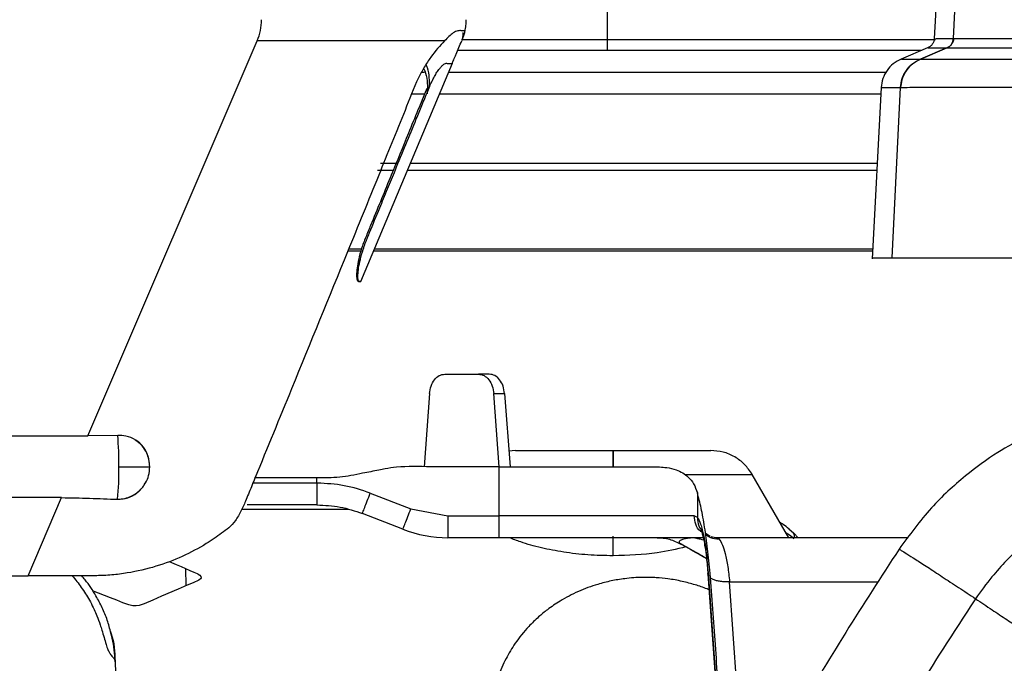
# Model space of a CAD drawing. Units: inches. Extents: x 0.1 to 21.9, y 0.1 to 16.9.
# Drawn here: x 18.1 to 19, y 13.1 to 13.7 of the extents above; entities that cross this region are included whole.
import ezdxf

# ---------------------------------------------------------------- set-up
doc = ezdxf.new("R2010")
doc.units = ezdxf.units.IN
doc.header["$MEASUREMENT"] = 0

msp = doc.modelspace()

# ---------------------------------------------------------------- linework, layer by layer
at = {"color": 7, "linetype": 'Continuous', "lineweight": 25}
for p, q in [((18.93807, 14.46721), (18.898, 13.70449)), ((18.91546, 13.70447), (18.93678, 14.13138)), ((18.89899, 13.70449), (18.8991, 13.70449)), ((18.91535, 13.70447), (18.91546, 13.70447)), ((18.91546, 13.70447), (18.91547, 13.70447)), ((18.13362, 13.34564), (18.2865, 13.70236)), ((18.4709, 13.70342), (18.60297, 13.70342)), ((18.60297, 13.70342), (18.89904, 13.70342)), ((18.89199, 13.69594), (18.86803, 13.68584)), ((18.88544, 13.68582), (18.90936, 13.69592)), ((18.90948, 13.69592), (18.88557, 13.68582)), ((18.90946, 13.69592), (18.90936, 13.69592)), ((18.90948, 13.69592), (18.90946, 13.69592)), ((18.37993, 13.48513), (18.46276, 13.68232)), ((18.88549, 13.68582), (18.88544, 13.68582)), ((18.88557, 13.68582), (18.88549, 13.68582)), ((18.43497, 13.6741), (18.4377, 13.6741)), ((18.85003, 13.66018), (18.8419, 13.50549)), ((18.85102, 13.66019), (18.85113, 13.66019)), ((18.85983, 13.50639), (18.8675, 13.66016)), ((18.86746, 13.66016), (18.8675, 13.66016)), ((18.86759, 13.66017), (18.8675, 13.66016)), ((18.42617, 13.65441), (18.43763, 13.65441)), ((18.39784, 13.59189), (18.41376, 13.59189)), ((18.39523, 13.58546), (18.40933, 13.58546)), ((18.36845, 13.51289), (18.38023, 13.51289)), ((18.36909, 13.51445), (18.3807, 13.51445)), ((18.4559, 13.40146), (18.48636, 13.40146)), ((18.4961, 13.40146), (18.48636, 13.40146)), ((18.44206, 13.38383), (18.43714, 13.31773)), ((18.5002, 13.38383), (18.50994, 13.38383)), ((18.50511, 13.3178), (18.5002, 13.38383)), ((18.50994, 13.38383), (18.51485, 13.3178)), ((17.13589, 13.34564), (18.13362, 13.34564)), ((18.16045, 13.34621), (18.13362, 13.34564)), ((18.5197, 13.33256), (18.51381, 13.33179)), ((18.1615, 13.3178), (18.18948, 13.3178)), ((18.50495, 13.27351), (18.50495, 13.3178)), ((18.34017, 13.30796), (18.28396, 13.30796)), ((18.34017, 13.30796), (18.34017, 13.30304)), ((18.76654, 13.25382), (18.73358, 13.31091)), ((18.34017, 13.30304), (18.34076, 13.30304)), ((18.10976, 13.28996), (17.13589, 13.28996)), ((18.0795, 13.21938), (18.10976, 13.28996)), ((18.3886, 13.29405), (18.42519, 13.27981)), ((18.68402, 13.29438), (18.68402, 13.272)), ((18.36888, 13.27929), (18.27253, 13.27929)), ((18.42519, 13.27981), (18.45875, 13.27351)), ((18.41805, 13.26147), (18.38146, 13.27571)), ((18.45875, 13.27351), (18.50495, 13.27351)), ((18.68118, 13.27351), (18.50495, 13.27351)), ((18.68402, 13.272), (18.68118, 13.27351)), ((18.76663, 13.26175), (18.77101, 13.25803)), ((18.50495, 13.25382), (18.45875, 13.25382)), ((18.68162, 13.25358), (18.67852, 13.25374)), ((18.69573, 13.25477), (18.69136, 13.25759)), ((18.70033, 13.25382), (18.69659, 13.25459)), ((18.87142, 13.25382), (18.70033, 13.25382)), ((18.70033, 13.25382), (18.70349, 13.25265)), ((18.77521, 13.25382), (18.77101, 13.25803)), ((18.8744, 13.25382), (18.87152, 13.25382)), ((18.22168, 13.22596), (18.22213, 13.2104)), ((17.10053, 13.21938), (18.0795, 13.21938)), ((18.69352, 13.22098), (18.70992, 12.98805)), ((18.69359, 13.22098), (18.69369, 13.22236)), ((18.69369, 13.22236), (18.71017, 12.98832)), ((18.71315, 13.21404), (18.8474, 13.21404)), ((18.72739, 13.01184), (18.71315, 13.21404)), ((18.15811, 13.14235), (18.16267, 13.01819))]:
    msp.add_line(p, q, dxfattribs=at)
at = {"color": 7, "linetype": 'Continuous', "lineweight": 25, "flags": 128}
msp.add_lwpolyline([(18.20683, 13.23245), (18.2134, 13.22957), (18.21771, 13.22769), (18.22178, 13.22591), (18.22561, 13.22424), (18.2292, 13.22267), (18.23213, 13.22139), (18.23288, 13.22107), (18.23307, 13.22098), (18.23312, 13.22096), (18.23314, 13.22095), (18.23315, 13.22095), (18.23315, 13.22095), (18.23315, 13.22095), (18.23315, 13.22095), (18.23315, 13.22095), (18.23315, 13.22095), (18.23315, 13.22095), (18.23475, 13.21997), (18.23567, 13.21886), (18.23585, 13.21769), (18.23524, 13.21655), (18.23387, 13.21553), (18.2286, 13.2132), (18.22331, 13.21091), (18.21518, 13.2074), (18.20017, 13.20092), (18.19222, 13.19748), (18.18426, 13.19405), (18.17978, 13.19263), (18.17706, 13.19235), (18.17425, 13.19241), (18.17159, 13.1928), (18.17038, 13.19311), (18.16793, 13.19398), (18.16509, 13.19511), (18.15957, 13.1973), (18.15404, 13.19947), (18.14865, 13.20158), (18.14315, 13.20373), (18.13775, 13.20584)], dxfattribs=at)
at = {"color": 7, "linetype": 'Continuous', "lineweight": 25}
for centre, radius, start, end in [((17.90581, 13.32255), 0.25574, 358.93697, 5.30883), ((17.97132, 13.31148), 0.19028, 353.0462, 1.90447), ((18.45875, 13.36603), 0.1122, 248.73155, 270), ((18.76713, 13.25548), 0.00463, 339.01798, 33.26802)]:
    msp.add_arc(centre, radius, start, end, dxfattribs=at)
for points, knots in [([(18.60297, 13.70342), (18.60297, 13.76416), (18.60297, 13.88584), (18.60297, 14.05503), (18.60297, 14.21122), (18.60297, 14.30623), (18.60297, 14.35387)], [0, 0, 0, 0, 0.278446, 0.55777, 0.778266, 1, 1, 1, 1]), ([(18.47501, 13.72142), (18.47501, 13.72142), (18.47501, 13.71967), (18.47485, 13.71616), (18.47421, 13.71271), (18.47389, 13.71099)], [0, 0, 0, 0, 0.00001, 0.499033, 1, 1, 1, 1]), ([(18.47389, 13.71099), (18.47392, 13.71117), (18.474, 13.71161), (18.4738, 13.71152), (18.47354, 13.7115), (18.47317, 13.71151), (18.47272, 13.71152), (18.4721, 13.71151), (18.47156, 13.71151), (18.47027, 13.7115), (18.46793, 13.71174), (18.46404, 13.71024), (18.45988, 13.70651), (18.45704, 13.70371), (18.45567, 13.70236)], [0, 0, 0, 0, 0.050507, 0.122845, 0.175066, 0.204128, 0.297773, 0.334846, 0.376538, 0.435256, 0.616551, 0.783303, 0.896233, 1, 1, 1, 1]), ([(18.47389, 13.71099), (18.47381, 13.71061), (18.47364, 13.70985), (18.47311, 13.70782), (18.47234, 13.70532), (18.47156, 13.70335), (18.47117, 13.70236)], [0, 0, 0, 0, 0.250402, 0.499902, 0.749832, 1, 1, 1, 1]), ([(18.4723, 13.70982), (18.47221, 13.70795), (18.47208, 13.70536), (18.47163, 13.70395), (18.4715, 13.70356)], [0, 0, 0, 0, 0.723797, 1, 1, 1, 1]), ([(18.89799, 13.70449), (18.89787, 13.70358), (18.89762, 13.70175), (18.89631, 13.69929), (18.89444, 13.69722), (18.8928, 13.69636), (18.89198, 13.69594)], [0, 0, 0, 0, 0.249999, 0.5, 0.750001, 1, 1, 1, 1]), ([(18.8991, 13.70449), (18.89917, 13.70449), (18.89934, 13.70448), (18.90951, 13.70448), (18.91535, 13.70447)], [0, 0, 0, 0, 0.424618, 1, 1, 1, 1]), ([(18.91547, 13.70447), (18.91663, 13.70445), (18.9189, 13.70441), (18.92878, 13.70436), (18.94286, 13.70433), (18.96134, 13.70432), (18.98356, 13.70432), (19.00896, 13.70435), (19.03702, 13.70439), (19.05713, 13.70442), (19.06733, 13.70444)], [0, 0, 0, 0, 0.1280615, 0.2520263, 0.3760417, 0.5001036, 0.6241671, 0.7481882, 0.8721594, 1, 1, 1, 1]), ([(18.45567, 13.70236), (18.45149, 13.69779), (18.44529, 13.69099), (18.43728, 13.67873), (18.42886, 13.66297), (18.42021, 13.63943), (18.40806, 13.61029), (18.39085, 13.56772), (18.36064, 13.49376), (18.3235, 13.40282), (18.29473, 13.33269), (18.28194, 13.30153), (18.27919, 13.29486), (18.27668, 13.28872), (18.27436, 13.28313), (18.27133, 13.27657), (18.26686, 13.269), (18.26076, 13.26236), (18.25438, 13.25782), (18.2476, 13.25297), (18.23619, 13.24565), (18.21926, 13.2366), (18.19548, 13.22752), (18.17586, 13.22287), (18.16218, 13.22089), (18.1551, 13.22017), (18.14825, 13.21971), (18.14123, 13.21945), (18.13386, 13.21932), (18.12816, 13.2193), (18.1226, 13.21932), (18.11753, 13.21934), (18.11029, 13.21938), (18.09769, 13.21938), (18.08731, 13.21938), (18.0795, 13.21938)], [0, 0, 0, 0, 0.033473, 0.049681, 0.065469, 0.110085, 0.154538, 0.199052, 0.30387, 0.491878, 0.613763, 0.623913, 0.634069, 0.644232, 0.651903, 0.659632, 0.674826, 0.689879, 0.70523, 0.720806, 0.736634, 0.780645, 0.824404, 0.867727, 0.878988, 0.889695, 0.900923, 0.910528, 0.921547, 0.93398, 0.9357, 0.945954, 0.956119, 0.966998, 1, 1, 1, 1]), ([(18.45567, 13.70236), (18.4518, 13.70236), (18.44405, 13.70236), (18.42823, 13.70236), (18.40971, 13.70236), (18.38852, 13.70236), (18.36515, 13.70236), (18.34004, 13.70236), (18.31368, 13.70236), (18.29556, 13.70236), (18.2865, 13.70236)], [0, 0, 0, 0, 0.125, 0.2500001, 0.375, 0.5, 0.625, 0.7499999, 0.875, 1, 1, 1, 1]), ([(18.46276, 13.68232), (18.46289, 13.68265), (18.46317, 13.6833), (18.46395, 13.68518), (18.46494, 13.68753), (18.46646, 13.69114), (18.46864, 13.69634), (18.47033, 13.70036), (18.47117, 13.70236)], [0, 0, 0, 0, 0.131921, 0.261827, 0.38353, 0.508834, 0.755065, 1, 1, 1, 1]), ([(18.60297, 13.69378), (18.60297, 13.69387), (18.60297, 13.69399), (18.60297, 13.69506), (18.60297, 13.69614), (18.60297, 13.69754), (18.60297, 13.69993), (18.60297, 13.70198), (18.60297, 13.70342)], [0, 0, 0, 0, 0.2724168, 0.3893803, 0.5000004, 0.6106205, 0.7275838, 1, 1, 1, 1]), ([(18.89238, 13.69594), (18.89233, 13.69594), (18.89224, 13.69593), (18.90365, 13.69592), (18.90936, 13.69592)], [0, 0, 0, 0, 0.499998, 1, 1, 1, 1]), ([(18.90948, 13.69592), (18.91068, 13.69592), (18.91304, 13.69593), (18.92326, 13.69593), (18.93781, 13.69593), (18.9569, 13.69593), (18.97985, 13.69593), (19.00607, 13.69592), (19.03505, 13.69591), (19.05581, 13.6959), (19.06635, 13.69589)], [0, 0, 0, 0, 0.128071, 0.252038, 0.376049, 0.500104, 0.62416, 0.748177, 0.87215, 1, 1, 1, 1]), ([(18.46757, 13.69378), (18.5127, 13.69378), (18.65247, 13.69378), (18.79224, 13.69378), (18.88687, 13.69378)], [0, 0, 0, 0, 0.322914, 1, 1, 1, 1]), ([(18.37993, 13.48513), (18.37991, 13.48514), (18.37988, 13.48515), (18.37963, 13.48514), (18.37928, 13.48514), (18.37841, 13.48495), (18.37745, 13.48627), (18.3773, 13.49074), (18.37795, 13.49711), (18.37951, 13.50503), (18.3817, 13.51279), (18.38371, 13.51859), (18.38486, 13.52164), (18.38539, 13.52299), (18.38566, 13.52364), (18.38577, 13.52394), (18.38584, 13.5241), (18.38589, 13.52422), (18.38607, 13.52467), (18.38678, 13.52638), (18.3905, 13.5354), (18.39643, 13.54981), (18.40418, 13.56862), (18.41521, 13.5954), (18.42551, 13.62048), (18.43531, 13.64424), (18.4402, 13.65627), (18.44423, 13.66607), (18.44762, 13.67213), (18.44994, 13.67566), (18.45213, 13.6785), (18.4541, 13.68056), (18.45579, 13.68181), (18.45706, 13.68209), (18.4581, 13.68203), (18.45903, 13.68196), (18.45988, 13.68198), (18.46061, 13.68198), (18.46123, 13.68198), (18.46156, 13.68198), (18.46171, 13.68198), (18.46172, 13.68198), (18.46172, 13.68198), (18.46174, 13.68198), (18.46181, 13.68198), (18.46196, 13.68198), (18.46219, 13.68197), (18.46242, 13.682), (18.46254, 13.68188), (18.46268, 13.68218), (18.46276, 13.68232)], [0, 0, 0, 0, 0.024021, 0.034374, 0.047777, 0.074694, 0.110294, 0.143039, 0.173936, 0.204308, 0.235934, 0.254845, 0.263235, 0.266951, 0.268592, 0.269885, 0.269923, 0.270238, 0.27113, 0.274525, 0.287765, 0.363468, 0.421963, 0.480377, 0.637533, 0.678683, 0.723319, 0.761162, 0.777204, 0.792598, 0.80748, 0.822059, 0.836554, 0.851262, 0.866145, 0.881059, 0.895941, 0.910823, 0.925705, 0.940587, 0.940592, 0.940628, 0.940726, 0.941094, 0.942519, 0.948124, 0.957402, 0.970351, 0.985238, 1, 1, 1, 1]), ([(18.44185, 13.66004), (18.4421, 13.66615), (18.44238, 13.67338), (18.43936, 13.67988), (18.43889, 13.68089)], [0, 0, 0, 0, 0.844391, 1, 1, 1, 1]), ([(18.86803, 13.68584), (18.86558, 13.68457), (18.86068, 13.68201), (18.85506, 13.6758), (18.85112, 13.66841), (18.85038, 13.66292), (18.85002, 13.66018)], [0, 0, 0, 0, 0.249999, 0.5, 0.750001, 1, 1, 1, 1]), ([(18.88557, 13.68582), (18.88278, 13.68433), (18.87744, 13.68147), (18.87187, 13.67466), (18.86848, 13.66747), (18.86787, 13.66251), (18.86759, 13.66017)], [0, 0, 0, 0, 0.285702, 0.547633, 0.785746, 1, 1, 1, 1]), ([(18.86843, 13.68584), (18.86838, 13.68584), (18.86829, 13.68583), (18.87972, 13.68583), (18.88544, 13.68582)], [0, 0, 0, 0, 0.499999, 1, 1, 1, 1]), ([(18.88557, 13.68582), (18.88694, 13.68581), (18.88963, 13.68579), (18.90118, 13.68576), (18.91761, 13.68575), (18.93914, 13.68574), (18.96502, 13.68574), (18.99458, 13.68575), (19.02723, 13.68576), (19.05062, 13.68578), (19.06248, 13.68579)], [0, 0, 0, 0, 0.127876, 0.251905, 0.375984, 0.500106, 0.624227, 0.748307, 0.872341, 1, 1, 1, 1]), ([(18.43681, 13.67753), (18.43745, 13.67611), (18.44064, 13.66891), (18.44026, 13.66087), (18.43995, 13.65441)], [0, 0, 0, 0, 0.197292, 1, 1, 1, 1]), ([(18.4593, 13.6741), (18.54369, 13.6741), (18.67546, 13.6741), (18.8072, 13.6741), (18.85457, 13.6741)], [0, 0, 0, 0, 0.640441, 1, 1, 1, 1]), ([(18.85113, 13.66019), (18.85121, 13.66018), (18.85138, 13.66018), (18.86158, 13.66017), (18.86746, 13.66016)], [0, 0, 0, 0, 0.424579, 1, 1, 1, 1]), ([(18.86759, 13.66017), (18.8691, 13.66023), (18.87208, 13.66036), (18.88464, 13.66048), (18.90248, 13.66056), (18.92583, 13.66058), (18.95387, 13.66055), (18.98234, 13.66048), (19.00923, 13.66038), (19.03368, 13.66027), (19.05075, 13.66018), (19.05946, 13.66014)], [0, 0, 0, 0, 0.127875, 0.251894, 0.375943, 0.500027, 0.624108, 0.748157, 0.830892, 0.913614, 1, 1, 1, 1]), ([(18.4396, 13.65917), (18.43942, 13.65877), (18.43797, 13.65544), (18.43544, 13.64897), (18.43004, 13.63596), (18.42079, 13.61332), (18.40687, 13.57951), (18.39442, 13.5491), (18.38561, 13.52786), (18.38143, 13.51746), (18.37849, 13.50755), (18.37675, 13.49893), (18.3761, 13.49198), (18.37634, 13.48766), (18.37703, 13.48548), (18.37796, 13.48504), (18.37879, 13.48516), (18.37907, 13.48514), (18.37919, 13.48514)], [0, 0, 0, 0, 0.006047, 0.049651, 0.094676, 0.198254, 0.383317, 0.593598, 0.646219, 0.697458, 0.745609, 0.791431, 0.836816, 0.883907, 0.917394, 0.949885, 0.979646, 1, 1, 1, 1]), ([(18.45103, 13.65441), (18.50168, 13.65441), (18.63458, 13.65441), (18.76747, 13.65441), (18.84972, 13.65441)], [0, 0, 0, 0, 0.381083, 1, 1, 1, 1]), ([(18.42477, 13.59189), (18.48415, 13.59189), (18.62471, 13.59189), (18.76526, 13.59189), (18.84644, 13.59189)], [0, 0, 0, 0, 0.422451, 1, 1, 1, 1]), ([(18.42208, 13.58546), (18.48237, 13.58546), (18.62371, 13.58546), (18.76506, 13.58546), (18.8461, 13.58546)], [0, 0, 0, 0, 0.426608, 1, 1, 1, 1]), ([(18.3916, 13.51289), (18.41325, 13.51289), (18.4827, 13.51289), (18.59892, 13.51289), (18.72749, 13.51289), (18.80827, 13.51289), (18.84229, 13.51289)], [0, 0, 0, 0, 0.144176, 0.462312, 0.773542, 1, 1, 1, 1]), ([(18.39225, 13.51445), (18.39237, 13.51445), (18.43473, 13.51445), (18.51925, 13.51445), (18.64122, 13.51445), (18.7489, 13.51445), (18.81442, 13.51445), (18.84237, 13.51445)], [0, 0, 0, 0, 0.000779, 0.282344, 0.563306, 0.81372, 1, 1, 1, 1]), ([(18.84296, 13.50641), (18.84302, 13.50641), (18.84317, 13.5064), (18.85385, 13.5064), (18.85983, 13.50639)], [0, 0, 0, 0, 0.438784, 1, 1, 1, 1]), ([(18.85983, 13.50639), (18.86062, 13.50639), (18.86218, 13.50639), (18.86798, 13.50639), (18.87776, 13.50639), (18.89376, 13.50639), (18.91525, 13.50638), (18.93731, 13.50638), (18.95833, 13.50637), (18.98417, 13.50637), (19.0155, 13.50636), (19.04013, 13.50636), (19.05263, 13.50636)], [0, 0, 0, 0, 0.082572, 0.163502, 0.242794, 0.372034, 0.499985, 0.585201, 0.670989, 0.757356, 0.876835, 1, 1, 1, 1]), ([(18.37947, 13.48513), (18.37948, 13.48513), (18.37987, 13.48513), (18.3799, 13.48513), (18.37993, 13.48513)], [0, 0, 0, 0, 0.040822, 1, 1, 1, 1]), ([(18.18936, 13.3178), (18.18911, 13.32102), (18.18863, 13.32744), (18.18402, 13.33591), (18.177, 13.34232), (18.1687, 13.34589), (18.16295, 13.34611), (18.16045, 13.34621)], [0, 0, 0, 0, 0.208071, 0.416048, 0.626058, 0.837462, 1, 1, 1, 1]), ([(18.18939, 13.3178), (18.18924, 13.32007), (18.18896, 13.32429), (18.18661, 13.33078), (18.18284, 13.3371), (18.17853, 13.34021), (18.17638, 13.34176)], [0, 0, 0, 0, 0.23896, 0.443982, 0.723361, 1, 1, 1, 1]), ([(18.98141, 13.34566), (18.97265, 13.34085), (18.95354, 13.33037), (18.9243, 13.30896), (18.89325, 13.28038), (18.87555, 13.25617), (18.86618, 13.24336)], [0, 0, 0, 0, 0.197036, 0.429832, 0.698193, 1, 1, 1, 1]), ([(18.51971, 13.33256), (18.52029, 13.33256), (18.52144, 13.33256), (18.53067, 13.33256), (18.54475, 13.33256), (18.56325, 13.33256), (18.58477, 13.33256), (18.60018, 13.33256), (18.60789, 13.33256)], [0, 0, 0, 0, 0.1660662, 0.3329303, 0.4996974, 0.6664041, 0.8331263, 1, 1, 1, 1]), ([(18.60789, 13.33256), (18.61559, 13.33256), (18.63099, 13.33256), (18.65247, 13.33256), (18.67409, 13.33256), (18.69076, 13.33256), (18.69756, 13.33256), (18.69607, 13.33256), (18.69606, 13.33256)], [0, 0, 0, 0, 0.167159, 0.334081, 0.500799, 0.74988, 0.999261, 1, 1, 1, 1]), ([(18.60789, 13.3178), (18.60789, 13.31851), (18.60789, 13.32226), (18.60789, 13.32706), (18.60789, 13.33173), (18.60789, 13.33228), (18.60789, 13.33256)], [0, 0, 0, 0, 0.071726, 0.381151, 0.690576, 1, 1, 1, 1]), ([(18.60789, 13.33256), (18.60789, 13.33228), (18.60789, 13.33173), (18.60789, 13.32706), (18.60789, 13.32226), (18.60789, 13.31851), (18.60789, 13.3178)], [0, 0, 0, 0, 0.3094236, 0.618849, 0.9282745, 1, 1, 1, 1]), ([(18.73358, 13.31091), (18.73144, 13.31404), (18.72716, 13.32031), (18.71794, 13.32714), (18.70742, 13.33171), (18.69986, 13.33228), (18.69607, 13.33256)], [0, 0, 0, 0, 0.250002, 0.500004, 0.750003, 1, 1, 1, 1]), ([(18.16023, 13.28851), (18.16251, 13.28867), (18.16675, 13.28896), (18.17328, 13.29133), (18.18008, 13.29568), (18.18549, 13.30232), (18.18884, 13.31013), (18.18923, 13.31515), (18.18944, 13.3178)], [0, 0, 0, 0, 0.149024, 0.276768, 0.450657, 0.672428, 0.826823, 1, 1, 1, 1]), ([(18.50495, 13.3178), (18.49465, 13.31782), (18.47404, 13.31787), (18.44315, 13.31752), (18.41899, 13.31854), (18.40349, 13.31633), (18.39337, 13.31424), (18.3831, 13.31225), (18.37133, 13.30978), (18.36096, 13.30817), (18.35058, 13.30787), (18.34364, 13.30793), (18.34017, 13.30796)], [0, 0, 0, 0, 0.18665, 0.373301, 0.560063, 0.622731, 0.656387, 0.747213, 0.812218, 0.874334, 0.937066, 1, 1, 1, 1]), ([(18.50495, 13.3178), (18.52012, 13.3178), (18.55046, 13.3178), (18.5818, 13.3178), (18.60012, 13.3178), (18.60775, 13.3178), (18.61511, 13.3178), (18.6222, 13.3178), (18.63059, 13.3178), (18.63744, 13.3178), (18.64431, 13.31779), (18.64997, 13.31773), (18.65752, 13.31718), (18.66467, 13.31545), (18.67093, 13.31243), (18.67634, 13.30842), (18.68103, 13.30272), (18.68302, 13.29718), (18.68402, 13.29438)], [0, 0, 0, 0, 0.174072, 0.348144, 0.383047, 0.41795, 0.452853, 0.487756, 0.522659, 0.582154, 0.600218, 0.642835, 0.68633, 0.751404, 0.805105, 0.855191, 0.926891, 1, 1, 1, 1]), ([(18.67266, 13.31091), (18.67437, 13.31091), (18.68337, 13.31091), (18.69719, 13.31091), (18.71301, 13.31091), (18.72479, 13.31091), (18.73155, 13.31091), (18.73437, 13.31091), (18.73357, 13.31091), (18.73356, 13.31091)], [0, 0, 0, 0, 0.044534, 0.235307, 0.426004, 0.616738, 0.807622, 0.998746, 1, 1, 1, 1]), ([(18.16021, 13.28844), (18.16336, 13.28867), (18.16967, 13.28911), (18.17795, 13.29401), (18.18328, 13.29898), (18.18479, 13.30251), (18.18501, 13.30304)], [0, 0, 0, 0, 0.315775, 0.631647, 0.944769, 1, 1, 1, 1]), ([(18.34017, 13.30304), (18.32894, 13.30304), (18.30741, 13.30304), (18.2906, 13.30304), (18.28255, 13.30304)], [0, 0, 0, 0, 0.521213, 1, 1, 1, 1]), ([(18.34046, 13.28335), (18.34049, 13.28365), (18.34054, 13.28424), (18.34062, 13.28879), (18.3407, 13.2953), (18.34074, 13.30046), (18.34076, 13.30304)], [0, 0, 0, 0, 0.25001, 0.500003, 0.749995, 1, 1, 1, 1]), ([(18.10976, 13.28996), (18.11824, 13.28983), (18.13537, 13.28955), (18.15188, 13.28881), (18.16021, 13.28844)], [0, 0, 0, 0, 0.495347, 1, 1, 1, 1]), ([(18.71204, 12.99041), (18.71186, 12.99294), (18.71097, 13.00566), (18.70941, 13.02769), (18.70745, 13.05562), (18.70567, 13.08088), (18.70408, 13.10349), (18.7023, 13.12866), (18.70031, 13.15707), (18.698, 13.18958), (18.69594, 13.21943), (18.69337, 13.24402), (18.69062, 13.26373), (18.68752, 13.28101), (18.68519, 13.28992), (18.68402, 13.29438)], [0, 0, 0, 0, 0.023074, 0.116054, 0.200949, 0.277759, 0.346486, 0.407127, 0.507389, 0.605473, 0.704125, 0.778075, 0.851999, 0.925953, 1, 1, 1, 1]), ([(19.03896, 13.28948), (19.03635, 13.2881), (19.03006, 13.28479), (19.02074, 13.27932), (19.01185, 13.27364), (19.00408, 13.26832), (18.99656, 13.26284), (18.98825, 13.25633), (18.9804, 13.24968), (18.97189, 13.24192), (18.96186, 13.23194), (18.94878, 13.21738), (18.94011, 13.20538), (18.9353, 13.19872)], [0, 0, 0, 0, 0.066512, 0.159721, 0.239227, 0.297837, 0.364856, 0.440738, 0.52501, 0.585343, 0.686662, 0.826115, 1, 1, 1, 1]), ([(18.34046, 13.28335), (18.33227, 13.28335), (18.31968, 13.28335), (18.30452, 13.28335), (18.29406, 13.28335), (18.28573, 13.28335), (18.27913, 13.28335), (18.27802, 13.28335), (18.27748, 13.28335)], [0, 0, 0, 0, 0.271255, 0.417228, 0.566285, 0.715342, 0.861316, 1, 1, 1, 1]), ([(18.6873, 13.25924), (18.68713, 13.25935), (18.68487, 13.26086), (18.68214, 13.26593), (18.6815, 13.27098), (18.68118, 13.27351)], [0, 0, 0, 0, 0.03962, 0.519794, 1, 1, 1, 1]), ([(18.68402, 13.272), (18.68503, 13.27028), (18.68708, 13.26681), (18.68982, 13.25559), (18.69215, 13.2408), (18.69318, 13.22845), (18.69369, 13.22236)], [0, 0, 0, 0, 0.246464, 0.5, 0.753536, 1, 1, 1, 1]), ([(18.68402, 13.272), (18.6842, 13.26938), (18.68452, 13.26466), (18.68741, 13.26101), (18.6887, 13.25939)], [0, 0, 0, 0, 0.555546, 1, 1, 1, 1]), ([(18.68772, 13.2601), (18.68768, 13.26014), (18.6875, 13.26035), (18.68797, 13.25928), (18.68889, 13.25597), (18.68993, 13.25121), (18.69103, 13.24496), (18.69238, 13.23501), (18.69311, 13.22594), (18.69353, 13.22087)], [0, 0, 0, 0, 0.029715, 0.149222, 0.317219, 0.411559, 0.55497, 0.750943, 1, 1, 1, 1]), ([(18.76694, 13.2616), (18.76505, 13.26308), (18.76216, 13.26534), (18.7595, 13.26702), (18.75858, 13.26761)], [0, 0, 0, 0, 0.652687, 1, 1, 1, 1]), ([(18.68913, 13.25382), (18.68482, 13.25382), (18.67563, 13.25382), (18.65535, 13.25382), (18.63015, 13.25382), (18.60108, 13.25382), (18.56967, 13.25382), (18.53734, 13.25382), (18.5156, 13.25382), (18.50495, 13.25382)], [0, 0, 0, 0, 0.129346, 0.276107, 0.425067, 0.574028, 0.720788, 0.863336, 1, 1, 1, 1]), ([(18.60789, 13.23747), (18.60028, 13.23764), (18.58512, 13.23798), (18.56324, 13.24055), (18.54281, 13.24449), (18.52634, 13.24897), (18.51758, 13.25249), (18.51426, 13.25382)], [0, 0, 0, 0, 0.219641, 0.437955, 0.6511, 0.867731, 1, 1, 1, 1]), ([(18.60789, 13.23747), (18.60789, 13.23966), (18.60789, 13.24405), (18.60789, 13.25139), (18.60789, 13.25506)], [0, 0, 0, 0, 0.5, 1, 1, 1, 1]), ([(18.67852, 13.25359), (18.67725, 13.25344), (18.67368, 13.25302), (18.66941, 13.25181), (18.66785, 13.25081), (18.66739, 13.25018), (18.66749, 13.24964), (18.66775, 13.249), (18.66864, 13.24842), (18.6692, 13.24805)], [0, 0, 0, 0, 0.1449, 0.406752, 0.591038, 0.670507, 0.739883, 0.833976, 1, 1, 1, 1]), ([(18.6898, 13.2517), (18.68789, 13.25213), (18.6844, 13.25291), (18.68232, 13.25337), (18.68138, 13.25357)], [0, 0, 0, 0, 0.545369, 1, 1, 1, 1]), ([(18.69146, 13.25687), (18.69289, 13.25576), (18.69636, 13.25308), (18.70085, 13.25281), (18.70349, 13.25265)], [0, 0, 0, 0, 0.41113, 1, 1, 1, 1]), ([(18.70349, 13.25265), (18.7046, 13.25113), (18.70663, 13.24836), (18.70937, 13.23947), (18.71161, 13.22836), (18.71265, 13.21872), (18.71315, 13.21404)], [0, 0, 0, 0, 0.272472, 0.499903, 0.757707, 1, 1, 1, 1]), ([(18.77117, 13.25285), (18.76939, 13.25442), (18.76696, 13.25655), (18.76462, 13.25787), (18.764, 13.25821)], [0, 0, 0, 0, 0.734874, 1, 1, 1, 1]), ([(18.67367, 13.24548), (18.66517, 13.24344), (18.64488, 13.23858), (18.62149, 13.23788), (18.60789, 13.23747)], [0, 0, 0, 0, 0.418531, 1, 1, 1, 1]), ([(18.66769, 13.24925), (18.66981, 13.24804), (18.67444, 13.2454), (18.68269, 13.2407), (18.68898, 13.23713), (18.69223, 13.23527)], [0, 0, 0, 0, 0.289004, 0.631942, 1, 1, 1, 1]), ([(18.69228, 13.23476), (18.69053, 13.23577), (18.6822, 13.24057), (18.67494, 13.24475), (18.6692, 13.24805)], [0, 0, 0, 0, 0.2096252, 1, 1, 1, 1]), ([(18.86618, 13.24336), (18.84996, 13.21836), (18.81754, 13.16842), (18.77196, 13.09227), (18.74407, 13.04172), (18.73013, 13.01644)], [0, 0, 0, 0, 0.33364, 0.666749, 1, 1, 1, 1]), ([(18.86638, 13.24322), (18.86632, 13.24328), (18.86594, 13.24363), (18.86796, 13.24248), (18.87277, 13.23954), (18.8809, 13.23438), (18.89181, 13.22734), (18.90508, 13.21869), (18.91996, 13.20891), (18.93017, 13.20213), (18.9353, 13.19872)], [0, 0, 0, 0, 0.023203, 0.150302, 0.282701, 0.419865, 0.561096, 0.705537, 0.8522, 1, 1, 1, 1]), ([(18.11928, 13.21933), (18.11968, 13.21892), (18.12316, 13.21531), (18.1274, 13.20935), (18.13237, 13.20183), (18.13595, 13.1956), (18.13905, 13.18943), (18.14201, 13.18252), (18.14427, 13.17632), (18.14635, 13.1698), (18.14812, 13.16393), (18.14955, 13.15875), (18.15072, 13.15506), (18.15167, 13.15252), (18.15282, 13.15033), (18.1541, 13.14842), (18.15489, 13.14735), (18.15557, 13.1465), (18.15626, 13.14569), (18.15696, 13.14483), (18.15752, 13.14403), (18.15774, 13.14363), (18.15786, 13.14338), (18.1579, 13.14328), (18.15805, 13.14291), (18.15808, 13.1426), (18.15811, 13.14235)], [0, 0, 0, 0, 0.018913, 0.166049, 0.244271, 0.322429, 0.409227, 0.478885, 0.578821, 0.634878, 0.713592, 0.788445, 0.817917, 0.84386, 0.87802, 0.896327, 0.915802, 0.919854, 0.932275, 0.95229, 0.962802, 0.976271, 0.976472, 0.978103, 0.982676, 1, 1, 1, 1]), ([(18.15427, 13.16776), (18.15328, 13.17167), (18.15132, 13.17944), (18.14661, 13.19061), (18.14015, 13.20289), (18.13393, 13.21256), (18.129, 13.21816), (18.12798, 13.21931)], [0, 0, 0, 0, 0.209864, 0.417803, 0.625184, 0.922624, 1, 1, 1, 1]), ([(18.69452, 13.20675), (18.69393, 13.20701), (18.68992, 13.20881), (18.68182, 13.21141), (18.67007, 13.21461), (18.65828, 13.21669), (18.64855, 13.21766), (18.64093, 13.218), (18.63142, 13.21803), (18.61964, 13.21719), (18.60611, 13.21492), (18.59502, 13.21211), (18.58516, 13.20883), (18.57647, 13.2053), (18.56804, 13.20123), (18.5586, 13.19589), (18.5494, 13.18961), (18.53998, 13.1819), (18.52985, 13.17205), (18.51974, 13.15952), (18.51215, 13.14686), (18.50726, 13.13662), (18.50398, 13.1282), (18.50131, 13.11988), (18.49921, 13.11277), (18.49778, 13.10751), (18.49651, 13.10361), (18.49492, 13.10063), (18.49347, 13.09862), (18.49274, 13.0977), (18.49249, 13.09739), (18.49228, 13.09714), (18.49184, 13.09661), (18.49131, 13.09598), (18.4907, 13.09518), (18.49005, 13.09421), (18.48993, 13.09354), (18.48986, 13.09312)], [0, 0, 0, 0, 0.007092, 0.047966, 0.091883, 0.138808, 0.176647, 0.196768, 0.220739, 0.278578, 0.323312, 0.368159, 0.401991, 0.436019, 0.470211, 0.50449, 0.555293, 0.593635, 0.640567, 0.714499, 0.776756, 0.810736, 0.846421, 0.882293, 0.91318, 0.933064, 0.945632, 0.959908, 0.969587, 0.971865, 0.973008, 0.974026, 0.975725, 0.981157, 0.984362, 0.990056, 1, 1, 1, 1]), ([(18.71315, 13.21404), (18.71176, 13.214), (18.70896, 13.21391), (18.70497, 13.21426), (18.70132, 13.21495), (18.6983, 13.216), (18.69647, 13.21685), (18.69592, 13.21738), (18.69591, 13.21739)], [0, 0, 0, 0, 0.1989232, 0.3978463, 0.5967695, 0.7956926, 0.9946158, 1, 1, 1, 1]), ([(18.9353, 13.19872), (18.92238, 13.17896), (18.89662, 13.13953), (18.86053, 13.08049), (18.82537, 13.02057), (18.80355, 12.98079), (18.79218, 12.96004)], [0, 0, 0, 0, 0.2511762, 0.5009987, 0.7398467, 1, 1, 1, 1]), ([(18.9353, 13.19872), (18.94033, 13.19537), (18.95036, 13.18868), (18.96381, 13.17962), (18.97491, 13.17207), (18.98314, 13.16637), (18.98781, 13.16301), (18.98967, 13.16159), (18.98914, 13.16184), (18.9891, 13.16186)], [0, 0, 0, 0, 0.1712934, 0.3412691, 0.5086693, 0.6723485, 0.8313158, 0.98476, 1, 1, 1, 1]), ([(18.15392, 13.169), (18.15418, 13.16831), (18.15734, 13.15979), (18.15774, 13.1507), (18.15811, 13.14235)], [0, 0, 0, 0, 0.081213, 1, 1, 1, 1]), ([(18.15809, 13.14163), (18.15771, 13.14887), (18.15723, 13.15771), (18.15472, 13.16622), (18.15427, 13.16776)], [0, 0, 0, 0, 0.818956, 1, 1, 1, 1]), ([(18.86004, 12.9463), (18.8699, 12.96429), (18.88963, 13.00027), (18.92141, 13.05447), (18.95444, 13.1085), (18.97764, 13.14403), (18.98923, 13.16178)], [0, 0, 0, 0, 0.250047, 0.500235, 0.750316, 1, 1, 1, 1])]:
    msp.add_open_spline(points, degree=3, knots=knots, dxfattribs=at)
for points in [[(18.2865, 13.70236), (18.28763, 13.70544), (18.28991, 13.71159), (18.29025, 13.71814), (18.29042, 13.72142)], [(18.90936, 13.69592), (18.91017, 13.69634), (18.91181, 13.6972), (18.91367, 13.69927), (18.91499, 13.70173), (18.91523, 13.70356), (18.91535, 13.70447)], [(18.91546, 13.70447), (18.91534, 13.70356), (18.91509, 13.70173), (18.91378, 13.69927), (18.91191, 13.6972), (18.91028, 13.69634), (18.90946, 13.69592)], [(18.91547, 13.70447), (18.91535, 13.70356), (18.91511, 13.70173), (18.91379, 13.69927), (18.91193, 13.6972), (18.91029, 13.69634), (18.90948, 13.69592)], [(18.86746, 13.66016), (18.86782, 13.6629), (18.86856, 13.66838), (18.87249, 13.67578), (18.8781, 13.68199), (18.88299, 13.68454), (18.88544, 13.68582)], [(18.8675, 13.66016), (18.86787, 13.6629), (18.86861, 13.66838), (18.87254, 13.67578), (18.87815, 13.68199), (18.88304, 13.68454), (18.88549, 13.68582)], [(18.44206, 13.38383), (18.44242, 13.3862), (18.44313, 13.39094), (18.4464, 13.3967), (18.45079, 13.40069), (18.4542, 13.4012), (18.4559, 13.40146)], [(18.48636, 13.40146), (18.48806, 13.4012), (18.49146, 13.40069), (18.49586, 13.3967), (18.49912, 13.39094), (18.49984, 13.3862), (18.5002, 13.38383)], [(18.50994, 13.38383), (18.50958, 13.3862), (18.50887, 13.39094), (18.5056, 13.3967), (18.50121, 13.40069), (18.4978, 13.4012), (18.4961, 13.40146)], [(18.3886, 13.29405), (18.38083, 13.29666), (18.3653, 13.30188), (18.34894, 13.30265), (18.34076, 13.30304)], [(18.38146, 13.27571), (18.38156, 13.27598), (18.38178, 13.27654), (18.38343, 13.28078), (18.38579, 13.28684), (18.38766, 13.29165), (18.3886, 13.29405)], [(18.34046, 13.28335), (18.34747, 13.28304), (18.3615, 13.28241), (18.3748, 13.27794), (18.38146, 13.27571)], [(18.41805, 13.26147), (18.41816, 13.26174), (18.41837, 13.26229), (18.42002, 13.26654), (18.42238, 13.2726), (18.42425, 13.27741), (18.42519, 13.27981)], [(18.45875, 13.27351), (18.45875, 13.27093), (18.45875, 13.26577), (18.45875, 13.25926), (18.45875, 13.25471), (18.45875, 13.25412), (18.45875, 13.25382)], [(18.50495, 13.25382), (18.50495, 13.25412), (18.50495, 13.25471), (18.50495, 13.25926), (18.50495, 13.26577), (18.50495, 13.27093), (18.50495, 13.27351)], [(18.6476, 13.25382), (18.65139, 13.25357), (18.65897, 13.25306), (18.66579, 13.24972), (18.6692, 13.24805)]]:
    msp.add_open_spline(points, degree=3, dxfattribs=at)

doc.saveas('drawing.dxf')
